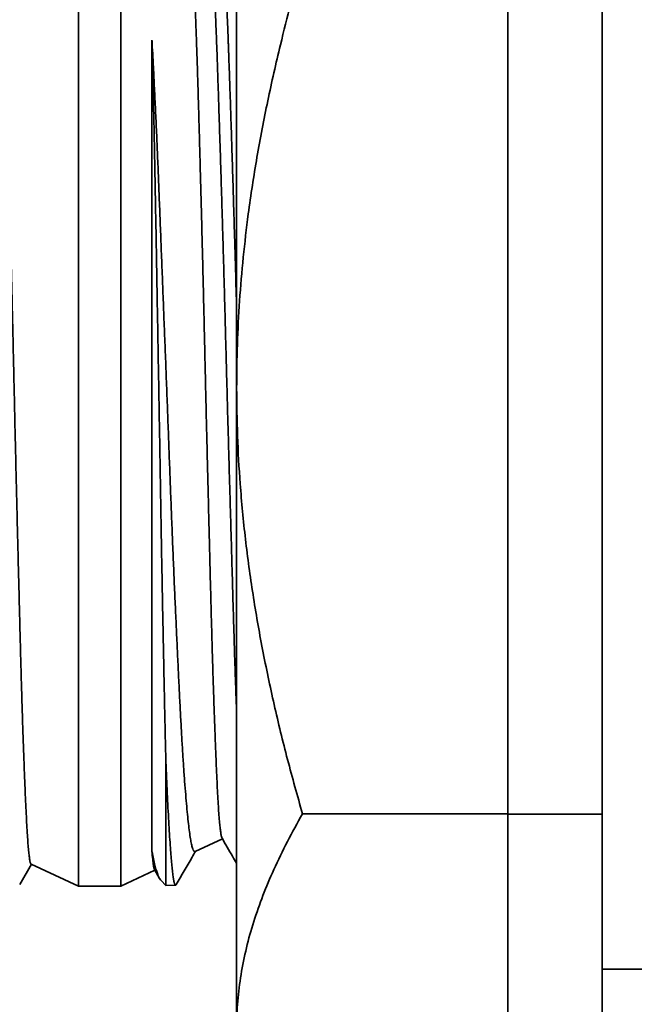
# Model space of a CAD drawing. Units: inches. Extents: x 0.6 to 33.6, y 0.3 to 43.8.
# Drawn here: x 23.8 to 24.9, y 8.1 to 9.7 of the extents above; entities that cross this region are included whole.
import ezdxf

# ---------------------------------------------------------------- set-up
doc = ezdxf.new("R2010")
doc.units = ezdxf.units.IN
doc.header["$LTSCALE"] = 4
doc.header["$MEASUREMENT"] = 0

msp = doc.modelspace()

# ---------------------------------------------------------------- linework, layer by layer
at = {"color": 7, "linetype": 'Continuous', "lineweight": 35}
for p, q in [((24.6428122, 8.3895387), (24.6428122, 12.5725865)), ((24.8028122, 8.1269043), (24.8028122, 12.5389838)), ((24.1828122, 9.1116073), (24.1828122, 10.191987)), ((23.9148145, 8.6240663), (23.9148145, 9.9473155)), ((23.986243, 9.9473155), (23.986243, 8.2673154)), ((24.0392431, 9.7014085), (24.0392431, 8.3258656)), ((24.1828122, 8.026936), (24.1828122, 9.1116073)), ((23.9148145, 8.2673154), (23.9148145, 8.6240663)), ((24.0626892, 8.4829728), (24.0625232, 8.4917938)), ((24.0626892, 8.2685838), (24.0626892, 8.4829728)), ((24.6428122, 8.3899238), (24.2944577, 8.3899238)), ((24.6428122, 8.3895387), (24.8028122, 8.3895387)), ((24.6428122, 6.2976908), (24.6428122, 8.3895387)), ((24.112304, 8.3260988), (24.158604, 8.3476887)), ((23.8149546, 8.270396), (23.8347536, 8.3046484)), ((23.8342133, 8.3049004), (23.9148145, 8.2673154)), ((23.986243, 8.2673154), (24.0439721, 8.2942349)), ((24.0433426, 8.2953241), (24.052092, 8.2801879)), ((23.9148145, 8.2673154), (23.986243, 8.2673154)), ((24.054569, 8.2767038), (24.0626892, 8.2685838)), ((24.0626892, 8.2685838), (24.0793118, 8.2691012)), ((24.8028122, 8.1269043), (25.1828122, 8.1269043)), ((24.8028122, 5.7960903), (24.8028122, 8.1269043))]:
    msp.add_line(p, q, dxfattribs=at)
for points, knots in [([(24.1828122, 8.5606193), (24.1824903, 8.5693031), (24.1817347, 8.5896815), (24.1805647, 8.6236477), (24.1793028, 8.6624393), (24.1780593, 8.7030887), (24.176807, 8.7454207), (24.1755599, 8.7885233), (24.1743035, 8.8322224), (24.1730394, 8.8763454), (24.1717442, 8.9216107), (24.1704176, 8.9679073), (24.1690758, 9.0150963), (24.1677563, 9.0621499), (24.1664847, 9.1089089), (24.1652549, 9.1552265), (24.1640263, 9.201847), (24.1627823, 9.2486174), (24.1615129, 9.2953746), (24.1602364, 9.3410925), (24.1589466, 9.385637), (24.157653, 9.4289056), (24.1563367, 9.4716007), (24.1550129, 9.5135459), (24.1536974, 9.5545739), (24.1524263, 9.5937865), (24.1511956, 9.6310903), (24.1499787, 9.6664376), (24.1487431, 9.7003995), (24.1474742, 9.732796), (24.1461726, 9.7634727), (24.1448632, 9.7917611), (24.1435482, 9.8176183), (24.1422438, 9.8410566), (24.1409371, 9.8624544), (24.1396539, 9.8816449), (24.1383899, 9.898507), (24.1371502, 9.9126689), (24.1359175, 9.9241497), (24.1346832, 9.9330129), (24.1334186, 9.9394346), (24.132116, 9.9431701), (24.1308962, 9.9444556), (24.1301153, 9.9432454), (24.1297813, 9.9427278)], [0, 0, 0, 0, 0.017637304, 0.041389705, 0.065123691, 0.089547363, 0.113990974, 0.138414551, 0.162147962, 0.18589938, 0.209632651, 0.234054434, 0.25849617, 0.282917958, 0.306664283, 0.330428839, 0.3541752, 0.378611102, 0.403066825, 0.427502884, 0.451252042, 0.475019585, 0.498768911, 0.523207475, 0.547666015, 0.572104592, 0.595860533, 0.619634741, 0.643390524, 0.667835907, 0.692301014, 0.716746386, 0.74051301, 0.764297871, 0.788064544, 0.812521493, 0.836998431, 0.861455396, 0.885222614, 0.909008077, 0.93277528, 0.95723195, 0.981708526, 1, 1, 1, 1]), ([(24.1828122, 9.2442919), (24.1827921, 9.2450734), (24.1823942, 9.2605425), (24.1816303, 9.2888866), (24.1805087, 9.3290785), (24.1793342, 9.368961), (24.1780945, 9.4099202), (24.1768208, 9.4517173), (24.1755563, 9.4925055), (24.1743037, 9.5321641), (24.1730619, 9.5705765), (24.1718316, 9.6076295), (24.1706126, 9.643213), (24.1697929, 9.6662713), (24.1693628, 9.6781428), (24.169314, 9.679491), (24.1692568, 9.6810644), (24.1691916, 9.6828611), (24.1690719, 9.6861439), (24.1688838, 9.6912818), (24.1685729, 9.6996838), (24.1681577, 9.7107324), (24.1676249, 9.7245957), (24.1670403, 9.7393825), (24.166462, 9.7535375), (24.1659472, 9.765708), (24.1655157, 9.7755911), (24.1651676, 9.7833329), (24.1649102, 9.7888827), (24.1647369, 9.7925278), (24.1646057, 9.7951415), (24.1644778, 9.7975162), (24.1643422, 9.800071), (24.1642063, 9.8026058), (24.1640713, 9.8051196), (24.1639365, 9.8076129), (24.1638023, 9.8100857), (24.1634681, 9.8162154), (24.1627493, 9.829185), (24.1617191, 9.8470243), (24.160589, 9.8654254), (24.1594998, 9.8821138), (24.1583783, 9.8974741), (24.1571904, 9.9111526), (24.1559924, 9.9224816), (24.1547812, 9.9314062), (24.153558, 9.9379787), (24.1523213, 9.9418862), (24.1514271, 9.9435571), (24.1509416, 9.9431903), (24.1508764, 9.9431411)], [0, 0, 0, 0, 0.002019007, 0.039962327, 0.0738437, 0.107726976, 0.146290914, 0.18485615, 0.223423049, 0.261991449, 0.300561549, 0.339133055, 0.377705958, 0.416280501, 0.417586073, 0.419158248, 0.420997203, 0.423102657, 0.425474926, 0.432572076, 0.441336232, 0.455614201, 0.472855375, 0.49305993, 0.512392367, 0.52898142, 0.542826834, 0.553928614, 0.562286506, 0.567155271, 0.570118312, 0.573988288, 0.577858038, 0.581727929, 0.585597695, 0.589467512, 0.593337414, 0.597207301, 0.61849081, 0.65649463, 0.690427895, 0.724361687, 0.762879132, 0.801398482, 0.839919843, 0.878443217, 0.916968623, 0.955496083, 0.9940256, 1, 1, 1, 1]), ([(24.1017649, 9.8932979), (24.1020636, 9.8930458), (24.1027196, 9.8924921), (24.103717, 9.8885889), (24.1047576, 9.8821681), (24.1057736, 9.8732461), (24.1067664, 9.8619987), (24.1077486, 9.8485369), (24.1087486, 9.8326363), (24.1097862, 9.8142339), (24.1108581, 9.793336), (24.1119275, 9.7704649), (24.1129807, 9.7457725), (24.1140114, 9.7194395), (24.1150387, 9.690975), (24.1160571, 9.660388), (24.1170734, 9.6277314), (24.118074, 9.5937187), (24.1190709, 9.5584955), (24.1200749, 9.5222303), (24.1211129, 9.4843285), (24.1221822, 9.4448558), (24.1232631, 9.4039189), (24.1243253, 9.3625319), (24.1253583, 9.3208622), (24.1263644, 9.2790735), (24.1273671, 9.2363732), (24.1283675, 9.1928729), (24.1293777, 9.1487076), (24.1303887, 9.1048669), (24.131418, 9.0614982), (24.1324586, 9.0187322), (24.1335177, 8.9758513), (24.1345821, 8.933004), (24.135646, 8.8903441), (24.1367575, 8.845934), (24.1379091, 8.8001163), (24.1391154, 8.753007), (24.140326, 8.7073017), (24.1414834, 8.6661829), (24.1425939, 8.6296914), (24.1436342, 8.5974873), (24.1446884, 8.5665676), (24.1457434, 8.5370955), (24.1467961, 8.5092109), (24.1478243, 8.4835247), (24.1488258, 8.460075), (24.1498101, 8.4388529), (24.1508019, 8.4195168), (24.151818, 8.4022277), (24.1528663, 8.3871046), (24.1539234, 8.3745016), (24.1549801, 8.3644099), (24.1560212, 8.3566461), (24.1570617, 8.3514169), (24.1577628, 8.3487668), (24.1581173, 8.3485605), (24.1581289, 8.3485538)], [0, 0, 0, 0, 0.015729885, 0.034549454, 0.053384376, 0.072203886, 0.090465544, 0.10874134, 0.127002795, 0.145802689, 0.164618253, 0.183418322, 0.201552921, 0.219701413, 0.237836048, 0.256496655, 0.275172519, 0.29383297, 0.31197087, 0.330122907, 0.34826066, 0.366933998, 0.385622833, 0.404296348, 0.422301486, 0.440320337, 0.458325345, 0.476853716, 0.495397323, 0.513925533, 0.531909274, 0.549907073, 0.567890988, 0.586402692, 0.604929522, 0.623441287, 0.645249651, 0.667058011, 0.689279422, 0.711500728, 0.729284484, 0.747081895, 0.764865769, 0.783165945, 0.801480984, 0.819781188, 0.837568846, 0.855370231, 0.873157807, 0.891467579, 0.909792548, 0.92810228, 0.94579139, 0.96349413, 0.981183284, 0.999386465, 1, 1, 1, 1]), ([(24.2944577, 9.8332911), (24.2878855, 9.8100385), (24.2747383, 9.7635233), (24.2548095, 9.6852524), (24.2350474, 9.5984298), (24.2167356, 9.5028727), (24.2031626, 9.4143829), (24.1936713, 9.3331881), (24.187493, 9.2594607), (24.1835566, 9.1855701), (24.1830603, 9.136257), (24.1828122, 9.1116073)], [0, 0, 0, 0, 0.098931828, 0.197906666, 0.330662769, 0.463452386, 0.596190443, 0.697118976, 0.798101626, 0.89907856, 1, 1, 1, 1]), ([(23.8342947, 8.3050749), (23.8340099, 8.3052894), (23.8333714, 8.3057703), (23.8323724, 8.3096233), (23.8313168, 8.3159508), (23.8302819, 8.3246952), (23.8292502, 8.3359196), (23.8282279, 8.3497166), (23.827209, 8.3660971), (23.8262082, 8.384708), (23.8252152, 8.4054367), (23.8242181, 8.4281307), (23.823186, 8.4531656), (23.8221186, 8.4805554), (23.8210361, 8.5102531), (23.8199705, 8.5415176), (23.8189331, 8.5741808), (23.817923, 8.6080554), (23.8169174, 8.643782), (23.815916, 8.6813155), (23.8149075, 8.7205702), (23.8139017, 8.760676), (23.8128788, 8.8014753), (23.8118424, 8.8427969), (23.8107839, 8.8853245), (23.8097159, 8.9289568), (23.8086477, 8.9735638), (23.8076052, 9.0180767), (23.8065936, 9.0623377), (23.8056053, 9.1062023), (23.8046148, 9.1504728), (23.8036109, 9.1950081), (23.8025816, 9.2396533), (23.8015383, 9.2833619), (23.8004832, 9.326002), (23.7994376, 9.3674757), (23.798386, 9.4085192), (23.7973404, 9.4489691), (23.7962999, 9.4886657), (23.795284, 9.5267161), (23.7942912, 9.5630255), (23.7933088, 9.5975463), (23.792309, 9.6308364), (23.7912714, 9.6627983), (23.790199, 9.6929646), (23.7894764, 9.7124608), (23.7891136, 9.7212987), (23.7891115, 9.7213511)], [0, 0, 0, 0, 0.01890911, 0.04239662, 0.065063427, 0.087747616, 0.110414438, 0.133738805, 0.157082149, 0.180406358, 0.203077918, 0.225767143, 0.248438536, 0.271779567, 0.295140009, 0.318481162, 0.340985539, 0.363507096, 0.386011385, 0.409169223, 0.432346029, 0.455503695, 0.477993021, 0.500500061, 0.522989632, 0.546140106, 0.569309521, 0.592460075, 0.614830054, 0.637217243, 0.659587119, 0.682611169, 0.705654126, 0.72867788, 0.750959893, 0.773259047, 0.795541052, 0.818472044, 0.841421794, 0.864352704, 0.886603802, 0.908872189, 0.931123144, 0.954030143, 0.97695623, 0.99986338, 1, 1, 1, 1]), ([(24.0392431, 9.7014085), (24.0392613, 9.7007115), (24.0396003, 9.6877335), (24.0402679, 9.6613914), (24.0412476, 9.6204117), (24.0422236, 9.5770382), (24.0431852, 9.5315652), (24.0441161, 9.4841449), (24.0450309, 9.43489), (24.0459582, 9.3840026), (24.0468945, 9.3317776), (24.0478417, 9.2785604), (24.0488122, 9.2243876), (24.0497898, 9.1693949), (24.0507546, 9.1137618), (24.0517081, 9.0579738), (24.0526484, 9.0024049), (24.0535694, 8.9473489), (24.0544942, 8.89299), (24.0554412, 8.8394715), (24.0564011, 8.7870174), (24.057368, 8.7359708), (24.0583081, 8.6883671), (24.0591986, 8.6441982), (24.0600303, 8.6032903), (24.0608503, 8.5641124), (24.061662, 8.5266665), (24.0622043, 8.5034328), (24.062475, 8.4918314)], [0, 0, 0, 0, 0.002290838, 0.042653177, 0.083152907, 0.123698257, 0.164196406, 0.204557577, 0.245021991, 0.285621206, 0.326267291, 0.366868478, 0.407334395, 0.4482731, 0.489351705, 0.530478328, 0.57155813, 0.612497694, 0.653389111, 0.694416962, 0.735491001, 0.776518753, 0.817410475, 0.853863036, 0.890411884, 0.926994454, 0.963545597, 1, 1, 1, 1]), ([(24.1122071, 8.3263064), (24.1120354, 8.3261548), (24.1112858, 8.3254922), (24.1099826, 8.3267506), (24.1082859, 8.3301593), (24.1066066, 8.3362754), (24.1049263, 8.3448984), (24.1032665, 8.3558923), (24.1015954, 8.3691278), (24.0999048, 8.384463), (24.0981672, 8.4021468), (24.0963985, 8.4222227), (24.0946242, 8.4446863), (24.0928799, 8.4691477), (24.0911796, 8.4955102), (24.0895157, 8.5236307), (24.0878578, 8.5538552), (24.0861995, 8.5861626), (24.0845178, 8.6204798), (24.0828175, 8.6560886), (24.0810825, 8.6928378), (24.0793409, 8.730571), (24.077581, 8.7698578), (24.0758253, 8.8106313), (24.0740787, 8.8527831), (24.0723747, 8.8954709), (24.0707159, 8.938541), (24.0690855, 8.9818355), (24.0674454, 9.0259677), (24.0657646, 9.0708153), (24.0640308, 9.1162395), (24.062274, 9.161399), (24.0605105, 9.2061511), (24.058768, 9.2503645), (24.0570281, 9.2946098), (24.0553062, 9.3387303), (24.0535974, 9.382566), (24.051928, 9.4251561), (24.0502907, 9.4663842), (24.0486622, 9.5061727), (24.0469893, 9.5451654), (24.0452503, 9.5831971), (24.0434693, 9.620121), (24.0418673, 9.6518423), (24.040458, 9.6788931), (24.0396483, 9.6938995), (24.0392431, 9.7014085)], [0, 0, 0, 0, 0.006749633, 0.029482681, 0.052198139, 0.075575347, 0.098971669, 0.122349231, 0.145056696, 0.167781118, 0.190488602, 0.213839201, 0.237208352, 0.260558759, 0.28352396, 0.306506933, 0.32947231, 0.353101885, 0.376750584, 0.400380662, 0.423428534, 0.446493806, 0.469541567, 0.493250997, 0.516979606, 0.540689115, 0.563860546, 0.587049867, 0.610221667, 0.634054397, 0.657905933, 0.681738721, 0.705128133, 0.728535466, 0.751924688, 0.77599383, 0.800082481, 0.824151709, 0.847544706, 0.870955591, 0.894349087, 0.918403158, 0.942476346, 0.966530294, 0.98325222, 1, 1, 1, 1]), ([(24.1828122, 9.1116073), (24.1831057, 9.0845639), (24.1836931, 9.0304396), (24.1886607, 8.9449362), (24.197198, 8.8552326), (24.2099932, 8.7615681), (24.2263206, 8.6680866), (24.2460372, 8.5748971), (24.2686136, 8.4819772), (24.2858435, 8.4206065), (24.2944577, 8.3899238)], [0, 0, 0, 0, 0.110721282, 0.221596027, 0.35055962, 0.47957973, 0.608558836, 0.73902198, 0.869522385, 1, 1, 1, 1]), ([(24.0804229, 8.2700942), (24.080387, 8.2700285), (24.0802604, 8.2697974), (24.0800465, 8.2695242), (24.0797832, 8.2692682), (24.0795285, 8.2691284), (24.0792819, 8.2690857), (24.0790438, 8.2691339), (24.078664, 8.2693486), (24.0781677, 8.2699762), (24.0775594, 8.2713522), (24.0770196, 8.2730814), (24.0765572, 8.2749755), (24.0761992, 8.2767185), (24.0759567, 8.2780871), (24.0757914, 8.2791244), (24.0756617, 8.2799595), (24.0755315, 8.2808278), (24.0754008, 8.2817288), (24.0752692, 8.2826631), (24.0749735, 8.2848283), (24.0743418, 8.2898291), (24.0733881, 8.2986177), (24.072265, 8.3106133), (24.0710896, 8.3245483), (24.0698491, 8.3411464), (24.0685786, 8.3606625), (24.0673191, 8.3823577), (24.0661047, 8.4055607), (24.0649338, 8.4300643), (24.0638042, 8.4554975), (24.0630609, 8.4738142), (24.0626892, 8.4829728)], [0, 0, 0, 0, 0.005894244, 0.020755789, 0.035181645, 0.049171773, 0.062726177, 0.075844835, 0.088527749, 0.12555016, 0.158268318, 0.190222642, 0.216617912, 0.237453621, 0.252729577, 0.260854932, 0.268980324, 0.277105799, 0.285231272, 0.293356846, 0.301482536, 0.339788797, 0.40819091, 0.469269921, 0.530352966, 0.599677772, 0.669005305, 0.738335329, 0.807668216, 0.871776517, 0.935887199, 1, 1, 1, 1]), ([(24.2944577, 8.3899238), (24.2857264, 8.3742748), (24.2682567, 8.3429642), (24.2460212, 8.2968082), (24.2270116, 8.2516071), (24.2114347, 8.2073972), (24.1988706, 8.1627607), (24.1897571, 8.1177313), (24.1839194, 8.0723726), (24.1831813, 8.0420793), (24.1828122, 8.026936)], [0, 0, 0, 0, 0.132303591, 0.264714275, 0.386518291, 0.508350896, 0.630142014, 0.753414743, 0.87673446, 1, 1, 1, 1]), ([(24.1581101, 8.3485429), (24.1639644, 8.3384201), (24.172199, 8.3241816), (24.1804323, 8.3099424), (24.1828122, 8.3058264)], [0, 0, 0, 0, 0.710944068, 1, 1, 1, 1]), ([(24.054745, 8.2768798), (24.0539628, 8.2776738), (24.0520474, 8.2796181), (24.0493772, 8.2857227), (24.046659, 8.2937961), (24.0442336, 8.3027123), (24.0417674, 8.3132071), (24.0400845, 8.3216461), (24.0392431, 8.3258656)], [0, 0, 0, 0, 0.151543222, 0.37109581, 0.527647692, 0.6841982, 0.842099381, 1, 1, 1, 1]), ([(24.0392431, 8.3258656), (24.0396391, 8.3213053), (24.040431, 8.3121849), (24.0416009, 8.3028469), (24.0426238, 8.296974), (24.0432702, 8.2958636), (24.0435234, 8.2954288)], [0, 0, 0, 0, 0.272287716, 0.544575206, 0.821629181, 1, 1, 1, 1]), ([(24.0804291, 8.2700906), (24.0893379, 8.2855004), (24.1001938, 8.3042783), (24.1110515, 8.323055), (24.1129991, 8.3264229)], [0, 0, 0, 0, 0.820633576, 1, 1, 1, 1])]:
    msp.add_open_spline(points, degree=3, knots=knots, dxfattribs=at)

doc.saveas('drawing.dxf')
